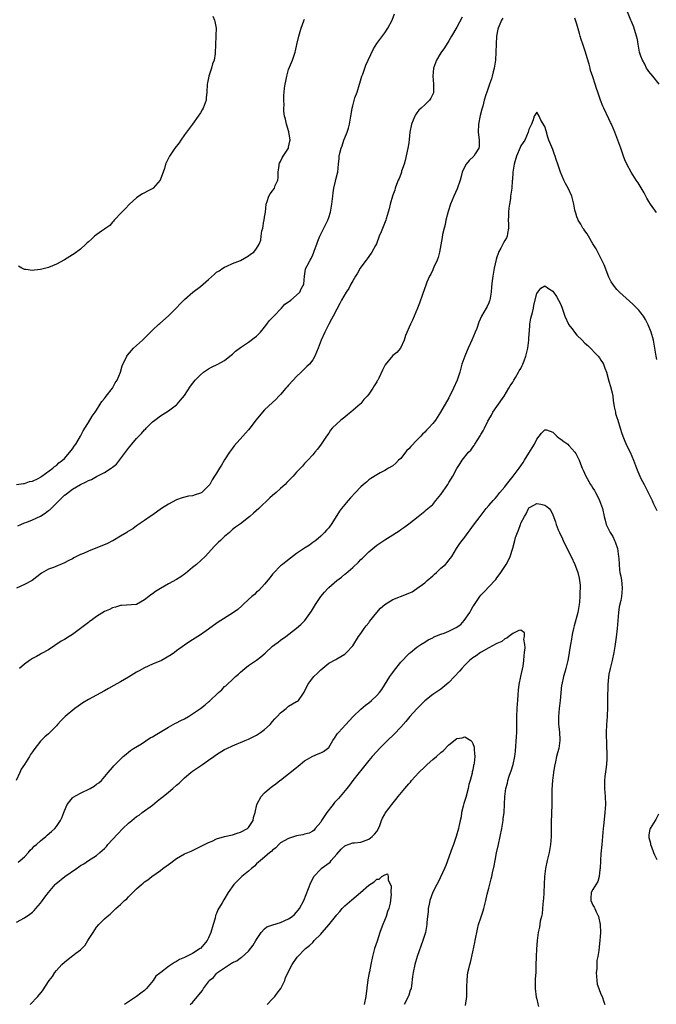
# Model space of a CAD drawing. Units: inches. Extents: x 2619000 to 2622000, y 1518000 to 1521000.
# Drawn here: x 2621514 to 2621673, y 1520523 to 1520769 of the extents above; entities that cross this region are included whole.
import ezdxf

# ---------------------------------------------------------------- set-up
doc = ezdxf.new("R2010")
doc.units = ezdxf.units.IN
doc.header["$MEASUREMENT"] = 0
doc.layers.add('LD26191518_10ft', color=63, linetype='Continuous')

msp = doc.modelspace()

# ---------------------------------------------------------------- linework, layer by layer
at = {"layer": 'LD26191518_10ft'}
for points, elevation in [([(2621513.36, 1520642.64), (2621514.11, 1520643), (2621515, 1520643.39), (2621515.58, 1520643.58), (2621517, 1520644.11), (2621519, 1520645.06), (2621520.18, 1520645.82), (2621521, 1520646.43), (2621521.35, 1520646.65), (2621523.7, 1520649), (2621524.37, 1520649.63), (2621525, 1520650.29), (2621525.43, 1520650.57), (2621525.88, 1520651), (2621527, 1520651.78), (2621529.01, 1520653), (2621530.4, 1520653.6), (2621531, 1520653.94), (2621531.79, 1520654.21), (2621533, 1520654.93), (2621535, 1520655.94), (2621536.65, 1520657), (2621536.85, 1520657.15), (2621537, 1520657.3), (2621537.96, 1520658.04), (2621538.71, 1520659), (2621539, 1520659.41), (2621540.27, 1520661), (2621541, 1520662.05), (2621541.84, 1520663), (2621543, 1520664.46), (2621544.28, 1520665.72), (2621545, 1520666.62), (2621545.22, 1520666.78), (2621545.42, 1520667), (2621547, 1520668.58), (2621547.53, 1520669), (2621549, 1520670.1), (2621551, 1520671.4), (2621553, 1520672.85), (2621553.15, 1520673), (2621554.01, 1520673.99), (2621555, 1520675.19), (2621556.48, 1520677.52), (2621557.68, 1520679), (2621559, 1520680.35), (2621559.76, 1520681), (2621560.46, 1520681.54), (2621561, 1520681.88), (2621561.71, 1520682.29), (2621563.27, 1520683), (2621565, 1520683.96), (2621566.33, 1520685), (2621567, 1520685.56), (2621567.72, 1520686.29), (2621569, 1520687.19), (2621569.51, 1520687.51), (2621571, 1520688.53), (2621571.67, 1520689), (2621572.38, 1520689.62), (2621573, 1520690.03), (2621573.93, 1520691), (2621575, 1520692.26), (2621575.56, 1520693), (2621576.11, 1520693.89), (2621577, 1520694.65), (2621577.29, 1520695), (2621579.18, 1520697), (2621580.03, 1520697.98), (2621581, 1520698.6), (2621581.21, 1520698.79), (2621581.52, 1520699), (2621583, 1520700.26), (2621583.78, 1520701), (2621584.15, 1520701.85), (2621584.78, 1520703), (2621584.94, 1520705), (2621585.24, 1520706.76), (2621585.32, 1520707), (2621585.6, 1520707.6), (2621586.34, 1520709), (2621586.6, 1520709.4), (2621587, 1520710.33), (2621587.24, 1520710.76), (2621587.48, 1520711.48), (2621588.03, 1520713), (2621588.25, 1520713.75), (2621588.76, 1520715), (2621589, 1520715.5), (2621589.78, 1520717), (2621590.75, 1520719), (2621591, 1520719.7), (2621591.42, 1520721), (2621591.82, 1520723), (2621592.07, 1520725), (2621592.14, 1520725.86), (2621592.31, 1520727), (2621592.73, 1520728.74), (2621592.8, 1520729.2), (2621593.22, 1520730.78), (2621593.29, 1520731), (2621593.49, 1520733), (2621593.62, 1520734.38), (2621593.63, 1520735), (2621593.77, 1520735.77), (2621594.09, 1520737), (2621594.39, 1520737.61), (2621594.79, 1520739), (2621595, 1520739.54), (2621595.61, 1520741), (2621595.98, 1520742.02), (2621596.21, 1520743), (2621596.57, 1520745), (2621596.61, 1520745.39), (2621596.87, 1520747), (2621597, 1520747.54), (2621597.57, 1520749.57), (2621598.08, 1520751), (2621598.69, 1520753), (2621598.75, 1520753.25), (2621599.3, 1520755), (2621599.51, 1520755.51), (2621600.3, 1520757.7), (2621600.9, 1520759), (2621602.17, 1520761.83), (2621603, 1520763.1), (2621605, 1520765.84), (2621605.77, 1520767), (2621606.85, 1520769), (2621607.42, 1520770.58)], 8030), ([(2621562.05, 1520769.95), (2621562.5, 1520769), (2621562.6, 1520768.6), (2621562.87, 1520767), (2621562.84, 1520765.16), (2621562.78, 1520764.78), (2621562.69, 1520763), (2621562.67, 1520760.67), (2621562.38, 1520759), (2621561.96, 1520758.04), (2621561.73, 1520757), (2621561.06, 1520755), (2621560.7, 1520753.3), (2621560.65, 1520753), (2621560.58, 1520751), (2621560.41, 1520749.58), (2621560.37, 1520749), (2621559.63, 1520747), (2621559.42, 1520746.58), (2621559, 1520745.84), (2621558.43, 1520745), (2621557, 1520742.99), (2621555, 1520740.31), (2621554.08, 1520739), (2621553.65, 1520738.35), (2621552.55, 1520737), (2621551.21, 1520735), (2621550.22, 1520733), (2621549.95, 1520731.95), (2621548.93, 1520729), (2621547.15, 1520727), (2621547.07, 1520726.93), (2621545.78, 1520726.22), (2621545, 1520725.81), (2621544.45, 1520725.55), (2621543.58, 1520725), (2621543, 1520724.58), (2621541.25, 1520723), (2621540.16, 1520721.84), (2621539.31, 1520721), (2621537.44, 1520719), (2621537.25, 1520718.75), (2621537, 1520718.53), (2621536.29, 1520717.71), (2621535.29, 1520717), (2621535, 1520716.77), (2621534.28, 1520716.28), (2621532.51, 1520715), (2621531.76, 1520714.24), (2621531, 1520713.61), (2621530.69, 1520713.31), (2621530.34, 1520713), (2621529, 1520711.76), (2621527.44, 1520710.56), (2621527, 1520710.36), (2621525, 1520709.12), (2621523, 1520707.99), (2621521, 1520707.19), (2621520.3, 1520707), (2621519, 1520706.67), (2621517.48, 1520706.52), (2621517, 1520706.43), (2621515.32, 1520706.68), (2621515, 1520706.69), (2621514.32, 1520707), (2621513.5, 1520707.5)], 8050), ([(2621673.59, 1520753), (2621671.96, 1520755), (2621671, 1520756.12), (2621670.67, 1520756.67), (2621670.43, 1520757), (2621669.96, 1520757.96), (2621669.36, 1520759), (2621669, 1520759.96), (2621668.76, 1520760.76), (2621668.67, 1520761), (2621668.29, 1520763), (2621668.12, 1520764.12), (2621667.93, 1520765), (2621667.25, 1520767.25), (2621666.66, 1520768.66), (2621666.5, 1520769), (2621665.47, 1520771.47)], 8020), ([(2621512.98, 1520652.98), (2621514.75, 1520653.25), (2621515, 1520653.25), (2621516.3, 1520653.7), (2621517, 1520653.82), (2621518.44, 1520654.44), (2621519, 1520654.75), (2621519.11, 1520654.89), (2621519.34, 1520655), (2621522.1, 1520657), (2621522.51, 1520657.49), (2621523, 1520657.73), (2621523.59, 1520658.41), (2621524.53, 1520659), (2621525, 1520659.48), (2621526.35, 1520661), (2621527, 1520661.84), (2621527.45, 1520662.55), (2621527.81, 1520663), (2621529.04, 1520665), (2621529.65, 1520666.35), (2621530.11, 1520667), (2621531, 1520668.46), (2621531.93, 1520670.07), (2621532.64, 1520671), (2621533, 1520671.5), (2621533.92, 1520673), (2621534.3, 1520673.7), (2621535, 1520674.45), (2621535.21, 1520674.79), (2621535.4, 1520675), (2621537.02, 1520677), (2621537.67, 1520678.33), (2621538.15, 1520679), (2621539.03, 1520681), (2621539.43, 1520682.57), (2621539.61, 1520683), (2621540.24, 1520684.24), (2621540.57, 1520685), (2621540.75, 1520685.25), (2621542.24, 1520687), (2621543, 1520687.69), (2621544.47, 1520689), (2621545, 1520689.52), (2621545.71, 1520690.29), (2621546.52, 1520691), (2621547, 1520691.54), (2621548.61, 1520693), (2621548.8, 1520693.2), (2621551, 1520695.09), (2621553, 1520697.13), (2621553.9, 1520698.1), (2621555, 1520699.17), (2621557.07, 1520701), (2621559, 1520702.45), (2621559.61, 1520703), (2621561, 1520704.18), (2621562.49, 1520705.51), (2621563, 1520705.99), (2621563.64, 1520706.36), (2621564.55, 1520707), (2621565, 1520707.29), (2621565.55, 1520707.55), (2621567, 1520708.14), (2621569, 1520708.92), (2621571, 1520710.05), (2621571.51, 1520710.49), (2621572.32, 1520711), (2621573, 1520711.9), (2621573.66, 1520713), (2621574.01, 1520713.99), (2621574.16, 1520715), (2621574.33, 1520716.33), (2621574.51, 1520717), (2621574.84, 1520718.84), (2621574.88, 1520719), (2621575, 1520719.74), (2621575.18, 1520721), (2621575.41, 1520723), (2621575.66, 1520723.66), (2621576.04, 1520725), (2621576.38, 1520725.62), (2621577, 1520726.35), (2621577.43, 1520727), (2621577.66, 1520727.66), (2621578.27, 1520729), (2621578.36, 1520729.64), (2621578.39, 1520731), (2621578.62, 1520732.62), (2621578.64, 1520733), (2621578.72, 1520733.28), (2621579, 1520733.68), (2621579.39, 1520734.61), (2621579.63, 1520735), (2621580.93, 1520737), (2621581, 1520737.25), (2621581.3, 1520738.71), (2621581.34, 1520739), (2621581.08, 1520741.08), (2621580.46, 1520743), (2621580.2, 1520744.2), (2621579.97, 1520745), (2621579.78, 1520746.22), (2621579.77, 1520747), (2621579.84, 1520747.84), (2621579.77, 1520749), (2621579.82, 1520750.18), (2621579.87, 1520751), (2621579.95, 1520751.95), (2621580.1, 1520753), (2621580.27, 1520753.73), (2621580.52, 1520755), (2621581, 1520756.64), (2621581.96, 1520759), (2621582.62, 1520761), (2621582.7, 1520761.3), (2621583.07, 1520762.93), (2621583.52, 1520765), (2621583.87, 1520766.13), (2621584.11, 1520767), (2621584.81, 1520768.81), (2621585, 1520769.24)], 8040), ([(2621624.32, 1520769.68), (2621623, 1520767.25), (2621621.69, 1520765), (2621621, 1520763.77), (2621619.92, 1520762.08), (2621619, 1520760.85), (2621617.92, 1520759), (2621617.65, 1520758.35), (2621617.18, 1520757), (2621617.02, 1520755), (2621617.22, 1520753), (2621617.19, 1520751.19), (2621617.18, 1520751), (2621617.15, 1520750.85), (2621617, 1520750.46), (2621616.49, 1520749.51), (2621616.16, 1520749), (2621615, 1520747.84), (2621614.07, 1520747), (2621613.53, 1520746.47), (2621613, 1520745.79), (2621612.69, 1520745.31), (2621612.55, 1520745), (2621611.73, 1520743), (2621611.3, 1520741), (2621611.14, 1520739.14), (2621611, 1520738.32), (2621610.81, 1520737), (2621610.1, 1520733.9), (2621609.84, 1520733), (2621609.23, 1520731.23), (2621609.18, 1520731), (2621609, 1520730.48), (2621608.6, 1520729.4), (2621608.37, 1520729), (2621607.92, 1520727.92), (2621607.62, 1520727), (2621607.5, 1520726.5), (2621607, 1520725.27), (2621606.91, 1520725), (2621606.38, 1520723), (2621606.14, 1520721.86), (2621605.36, 1520719.36), (2621605.27, 1520719), (2621604.65, 1520717.35), (2621604.09, 1520716.09), (2621603.63, 1520715), (2621602.91, 1520713.09), (2621602.68, 1520712.68), (2621601.82, 1520711), (2621601, 1520709.89), (2621600.65, 1520709.35), (2621600.36, 1520709), (2621599, 1520707.24), (2621598.85, 1520707), (2621598.23, 1520705.77), (2621597.69, 1520705), (2621597, 1520703.87), (2621596.56, 1520703), (2621596.07, 1520701.93), (2621595.39, 1520701), (2621594.2, 1520699), (2621593.8, 1520698.2), (2621593, 1520696.76), (2621592.1, 1520695), (2621591.71, 1520694.29), (2621591, 1520693.04), (2621590, 1520691), (2621589.13, 1520689), (2621588.37, 1520687), (2621587.57, 1520685), (2621587, 1520684.09), (2621586.19, 1520683), (2621585.58, 1520682.42), (2621584.55, 1520681.45), (2621584.16, 1520681), (2621583, 1520679.91), (2621582.12, 1520679), (2621581, 1520677.75), (2621580.61, 1520677.39), (2621580.27, 1520677), (2621579, 1520675.44), (2621578.58, 1520675), (2621577.78, 1520674.22), (2621577, 1520673.41), (2621575, 1520671.59), (2621574.45, 1520671), (2621572.9, 1520669.1), (2621571.3, 1520667), (2621571, 1520666.63), (2621570.21, 1520665.79), (2621569.59, 1520665), (2621567.42, 1520662.58), (2621567, 1520662.07), (2621566.2, 1520661), (2621565, 1520659.11), (2621564.19, 1520657.81), (2621563.75, 1520657), (2621563, 1520655.81), (2621562.51, 1520655), (2621561.88, 1520654.12), (2621561.3, 1520653), (2621561, 1520652.61), (2621559.28, 1520651), (2621559, 1520650.8), (2621557.61, 1520650.39), (2621557, 1520650.11), (2621555.98, 1520650.02), (2621554.38, 1520649.61), (2621553, 1520649.16), (2621551, 1520648.08), (2621549.25, 1520647), (2621547.96, 1520646.04), (2621546.78, 1520645.22), (2621546.44, 1520645), (2621545, 1520643.93), (2621543, 1520642.61), (2621542.08, 1520641.92), (2621541, 1520641.33), (2621540.82, 1520641.18), (2621540.55, 1520641), (2621539, 1520640.05), (2621537.09, 1520638.91), (2621537, 1520638.88), (2621535.78, 1520638.22), (2621531, 1520636.27), (2621529.72, 1520635.72), (2621529, 1520635.45), (2621528.02, 1520635), (2621527.35, 1520634.65), (2621527, 1520634.41), (2621526.05, 1520633.95), (2621525, 1520633.35), (2621522.24, 1520632.24), (2621521, 1520631.78), (2621519.22, 1520630.78), (2621516.93, 1520629), (2621515, 1520627.96), (2621513, 1520627.07)], 8020), ([(2621634.49, 1520769.51), (2621634.15, 1520769), (2621633.57, 1520767.57), (2621633.35, 1520767), (2621633.27, 1520766.73), (2621632.94, 1520765), (2621632.8, 1520763), (2621632.77, 1520761), (2621632.64, 1520759), (2621632.33, 1520757), (2621632.1, 1520756.1), (2621631.85, 1520755), (2621631.67, 1520754.33), (2621631.21, 1520753), (2621630.47, 1520751), (2621630.28, 1520750.28), (2621629.86, 1520749), (2621629.49, 1520747.49), (2621629.26, 1520746.74), (2621628.84, 1520745.16), (2621628.44, 1520743), (2621628.38, 1520741), (2621628.39, 1520740.39), (2621628.58, 1520739), (2621628.6, 1520737.4), (2621628.52, 1520737), (2621627.56, 1520735.56), (2621627.23, 1520735), (2621626.08, 1520733.92), (2621625.32, 1520733), (2621625, 1520732.44), (2621624.38, 1520731), (2621624.07, 1520729.93), (2621623.86, 1520729), (2621623.13, 1520726.87), (2621622.25, 1520725), (2621621.42, 1520723), (2621620.82, 1520721.18), (2621620.28, 1520719), (2621620.09, 1520717.91), (2621619.81, 1520717), (2621619.43, 1520715.43), (2621619.33, 1520714.67), (2621618.72, 1520711), (2621618.34, 1520709.66), (2621618.09, 1520709), (2621617.29, 1520707.29), (2621617.13, 1520706.87), (2621617, 1520706.62), (2621616.49, 1520705.51), (2621616.2, 1520705), (2621615.54, 1520703.54), (2621615.32, 1520703), (2621614.4, 1520700.4), (2621613.7, 1520698.3), (2621613.2, 1520697), (2621612.38, 1520695), (2621611.95, 1520694.05), (2621611.4, 1520693), (2621610.22, 1520690.22), (2621609.89, 1520689), (2621608.96, 1520687), (2621608.03, 1520685.97), (2621607, 1520685.16), (2621605.12, 1520682.88), (2621604.46, 1520681.54), (2621603.5, 1520679.5), (2621603.25, 1520679), (2621603.15, 1520678.85), (2621603, 1520678.58), (2621602.38, 1520677.62), (2621602.02, 1520677), (2621601, 1520675.53), (2621600.58, 1520675), (2621599.8, 1520674.2), (2621599, 1520673.17), (2621598.83, 1520673), (2621596.56, 1520671), (2621595.67, 1520670.33), (2621595, 1520669.77), (2621594.01, 1520669), (2621593, 1520668.09), (2621591.88, 1520667), (2621591.49, 1520666.51), (2621591, 1520665.77), (2621590.46, 1520665), (2621589.15, 1520663), (2621588.19, 1520661.81), (2621587.57, 1520661), (2621587, 1520660.4), (2621585.82, 1520659), (2621585, 1520658.18), (2621584.44, 1520657.56), (2621583.98, 1520657), (2621583, 1520656.03), (2621582.11, 1520655), (2621581, 1520653.88), (2621580.55, 1520653.45), (2621580.1, 1520653), (2621579, 1520651.94), (2621577.87, 1520651), (2621577, 1520650.17), (2621576.34, 1520649.66), (2621573.53, 1520647), (2621572.18, 1520645.82), (2621571.33, 1520645), (2621571, 1520644.71), (2621569, 1520643.13), (2621567.73, 1520642.27), (2621567, 1520641.68), (2621566.61, 1520641.39), (2621566.19, 1520641), (2621565, 1520639.99), (2621563.96, 1520639), (2621563.46, 1520638.54), (2621562.46, 1520637.54), (2621560.18, 1520635), (2621557.97, 1520633), (2621557, 1520632.2), (2621555.27, 1520630.73), (2621555, 1520630.52), (2621554.1, 1520629.9), (2621553, 1520629.21), (2621551, 1520628.16), (2621548.97, 1520627), (2621547.75, 1520626.25), (2621547, 1520625.63), (2621546.59, 1520625.41), (2621546.07, 1520625), (2621545, 1520624.11), (2621543, 1520622.99), (2621539.28, 1520622.72), (2621539, 1520622.74), (2621537.71, 1520622.29), (2621537, 1520622.15), (2621536.25, 1520621.75), (2621535, 1520621.2), (2621533, 1520619.94), (2621531.63, 1520619), (2621531.28, 1520618.72), (2621531, 1520618.52), (2621529, 1520616.96), (2621527, 1520615.48), (2621526.14, 1520615), (2621525, 1520614.22), (2621524.2, 1520613.8), (2621521, 1520611.65), (2621519.3, 1520610.7), (2621519, 1520610.57), (2621518, 1520610), (2621517, 1520609.51), (2621516.23, 1520609), (2621515, 1520608.1), (2621513.8, 1520607)], 8010), ([(2621672.88, 1520720.88), (2621671.37, 1520723), (2621671, 1520723.66), (2621670.5, 1520724.5), (2621669.8, 1520725.8), (2621669.07, 1520727.07), (2621668.31, 1520728.31), (2621667.85, 1520729), (2621666.58, 1520731), (2621665.47, 1520733), (2621665, 1520734.07), (2621664.65, 1520735), (2621664.21, 1520736.21), (2621663.96, 1520737), (2621663.27, 1520739), (2621662.49, 1520741), (2621661.61, 1520743), (2621661.41, 1520743.41), (2621661, 1520744.3), (2621659.7, 1520747), (2621659.49, 1520747.49), (2621658.9, 1520749), (2621658.21, 1520751), (2621657.88, 1520751.88), (2621657.57, 1520753), (2621657, 1520754.8), (2621656.43, 1520756.43), (2621656.3, 1520757), (2621656.04, 1520757.96), (2621655.54, 1520759.54), (2621655.14, 1520761), (2621654.51, 1520763), (2621654.1, 1520764.1), (2621653.85, 1520765), (2621653.63, 1520765.63), (2621653, 1520767.93), (2621652.65, 1520769), (2621652.52, 1520769.48)], 8010), ([(2621673, 1520684.2), (2621672.79, 1520685), (2621672.11, 1520689), (2621671.54, 1520691), (2621670.84, 1520692.84), (2621670.18, 1520694.18), (2621669.66, 1520695), (2621669.39, 1520695.39), (2621669, 1520695.85), (2621668.49, 1520696.49), (2621667, 1520698), (2621663.69, 1520701), (2621663, 1520701.7), (2621662.4, 1520702.4), (2621661.6, 1520703.6), (2621661, 1520704.8), (2621659.83, 1520707.83), (2621659.27, 1520709), (2621657.82, 1520711.82), (2621657, 1520713.13), (2621655.89, 1520715), (2621655.57, 1520715.57), (2621655, 1520716.3), (2621654.73, 1520716.73), (2621654.51, 1520717), (2621654.01, 1520718.01), (2621653.3, 1520719), (2621653.23, 1520719.23), (2621653, 1520719.84), (2621652.74, 1520720.74), (2621652.63, 1520721), (2621652.53, 1520721.47), (2621652.28, 1520723), (2621651.99, 1520723.99), (2621651.73, 1520725), (2621650.82, 1520727), (2621650.17, 1520728.17), (2621649.78, 1520729), (2621648.9, 1520731), (2621648.21, 1520733), (2621647.85, 1520734.15), (2621647.56, 1520735), (2621647.4, 1520735.4), (2621647, 1520736.63), (2621646.03, 1520739), (2621645.75, 1520739.75), (2621645.29, 1520741.29), (2621645, 1520742.42), (2621643.97, 1520743.97), (2621643.55, 1520745), (2621643, 1520746.01), (2621642.37, 1520745), (2621642.09, 1520744.09), (2621641.65, 1520743), (2621641, 1520741.63), (2621640.86, 1520741), (2621639.96, 1520739), (2621639.61, 1520738.39), (2621639, 1520737.57), (2621638.81, 1520737.19), (2621637.9, 1520735), (2621637.32, 1520733), (2621637.03, 1520731), (2621636.92, 1520729.08), (2621636.87, 1520728.87), (2621636.72, 1520727), (2621636.46, 1520725), (2621636.41, 1520724.41), (2621636.18, 1520723), (2621636, 1520722), (2621635.94, 1520721), (2621635.92, 1520719.92), (2621635.86, 1520719), (2621635.92, 1520718.08), (2621635.91, 1520717), (2621635.68, 1520715.68), (2621635.61, 1520715), (2621635.38, 1520714.62), (2621635, 1520713.88), (2621634.67, 1520713.33), (2621634.53, 1520713), (2621634.03, 1520712.03), (2621633.43, 1520711), (2621633.3, 1520710.7), (2621633, 1520709.76), (2621632.8, 1520709.2), (2621632.31, 1520707), (2621631.98, 1520705), (2621631.88, 1520703.88), (2621631.68, 1520702.32), (2621631.6, 1520701), (2621631.24, 1520699), (2621631.19, 1520698.81), (2621631, 1520698.33), (2621630.55, 1520697.45), (2621630.31, 1520697), (2621629.17, 1520695), (2621628.48, 1520693.52), (2621627.97, 1520691.97), (2621627.61, 1520691), (2621626.78, 1520689), (2621625.84, 1520687), (2621625.59, 1520686.41), (2621624.97, 1520685), (2621624.29, 1520683), (2621623.76, 1520681), (2621623.1, 1520679), (2621622.22, 1520677), (2621621, 1520674.58), (2621618.92, 1520671), (2621617.66, 1520669), (2621617, 1520668.2), (2621615.97, 1520667), (2621615.47, 1520666.53), (2621615, 1520666.06), (2621614.44, 1520665.56), (2621613.98, 1520665), (2621613, 1520664.07), (2621611.52, 1520662.48), (2621611, 1520661.88), (2621610.56, 1520661.44), (2621610.19, 1520661), (2621609, 1520659.48), (2621608.44, 1520659), (2621607.74, 1520658.26), (2621607, 1520657.59), (2621605.95, 1520657), (2621605, 1520656.43), (2621603.87, 1520655.87), (2621603, 1520655.4), (2621601.57, 1520654.43), (2621601, 1520654.1), (2621600.42, 1520653.58), (2621599.71, 1520653), (2621599, 1520652.36), (2621597.69, 1520651), (2621596.41, 1520649.59), (2621595.84, 1520649), (2621594.17, 1520647), (2621593.68, 1520646.32), (2621593, 1520645.22), (2621591.61, 1520643), (2621591.35, 1520642.66), (2621591, 1520642.13), (2621590.48, 1520641.52), (2621589.99, 1520641), (2621589, 1520640.01), (2621587.82, 1520639), (2621587, 1520638.43), (2621586.17, 1520637.83), (2621585, 1520637.07), (2621583, 1520635.68), (2621581.43, 1520634.57), (2621580.33, 1520633.67), (2621579.43, 1520633), (2621579, 1520632.64), (2621577.2, 1520630.8), (2621577, 1520630.57), (2621576.34, 1520629.66), (2621575, 1520628.09), (2621573.53, 1520626.47), (2621573, 1520626.02), (2621572.49, 1520625.51), (2621571.82, 1520625), (2621571, 1520624.21), (2621569.65, 1520623), (2621569.33, 1520622.67), (2621568.28, 1520621.72), (2621567, 1520620.84), (2621563.43, 1520618.57), (2621562.24, 1520617.76), (2621561, 1520616.82), (2621559, 1520615.42), (2621558.3, 1520615), (2621556.29, 1520613.71), (2621555, 1520612.84), (2621553, 1520611.4), (2621552.52, 1520611), (2621551.61, 1520610.39), (2621549.2, 1520609), (2621547, 1520608.08), (2621545, 1520607.14), (2621543.63, 1520606.37), (2621543, 1520606.04), (2621541, 1520604.83), (2621539, 1520603.67), (2621537.29, 1520602.71), (2621535.99, 1520602.01), (2621535, 1520601.44), (2621531, 1520599.26), (2621529.6, 1520598.4), (2621528.4, 1520597.6), (2621527.62, 1520597), (2621525.2, 1520595), (2621525, 1520594.79), (2621524.08, 1520593.92), (2621523.25, 1520593), (2621523, 1520592.69), (2621521.35, 1520591), (2621521, 1520590.67), (2621520.05, 1520589.95), (2621519, 1520588.84), (2621517.32, 1520586.68), (2621517, 1520586.14), (2621516.52, 1520585.48), (2621516.26, 1520585), (2621514.98, 1520583), (2621514.18, 1520581.82), (2621513.85, 1520581), (2621512.89, 1520579)], 8000), ([(2621513.4, 1520558.6), (2621513.94, 1520559), (2621515, 1520559.95), (2621515.99, 1520561), (2621516.42, 1520561.58), (2621517, 1520562.08), (2621517.44, 1520562.56), (2621517.98, 1520563), (2621519, 1520563.93), (2621520.34, 1520565), (2621520.68, 1520565.32), (2621521.76, 1520566.24), (2621522.6, 1520567), (2621523, 1520567.52), (2621524.04, 1520569), (2621524.33, 1520569.67), (2621524.86, 1520571), (2621525, 1520571.41), (2621525.71, 1520573), (2621527, 1520574.67), (2621527.17, 1520574.83), (2621529, 1520575.87), (2621531.38, 1520577), (2621532.39, 1520577.61), (2621533, 1520578.07), (2621533.56, 1520578.44), (2621534.22, 1520579), (2621535.95, 1520581), (2621537, 1520582.24), (2621537.34, 1520582.66), (2621537.66, 1520583), (2621539.69, 1520585), (2621540.4, 1520585.6), (2621541, 1520586.05), (2621541.49, 1520586.51), (2621542.23, 1520587), (2621544.2, 1520588.2), (2621546.37, 1520589.63), (2621547, 1520589.92), (2621547.64, 1520590.36), (2621549.3, 1520591.3), (2621551, 1520592.36), (2621552.19, 1520593), (2621552.7, 1520593.3), (2621553, 1520593.43), (2621554.03, 1520593.97), (2621555, 1520594.44), (2621555.98, 1520595), (2621557, 1520595.65), (2621558.94, 1520597), (2621560.12, 1520597.88), (2621561, 1520598.64), (2621561.21, 1520598.79), (2621563.47, 1520601), (2621564.31, 1520601.69), (2621565, 1520602.45), (2621565.31, 1520602.69), (2621565.6, 1520603), (2621567, 1520604.27), (2621567.74, 1520605), (2621568.44, 1520605.56), (2621569, 1520606.1), (2621570.05, 1520607), (2621571, 1520607.7), (2621573, 1520609.06), (2621574.07, 1520609.93), (2621575.15, 1520610.85), (2621577, 1520612.56), (2621577.56, 1520613), (2621578.4, 1520613.6), (2621579, 1520614.1), (2621580.28, 1520615), (2621582.97, 1520617.03), (2621584.02, 1520617.98), (2621585.04, 1520619), (2621586.7, 1520621.3), (2621587.46, 1520622.54), (2621587.7, 1520623), (2621589.02, 1520625), (2621589.96, 1520626.04), (2621590.77, 1520627), (2621591, 1520627.21), (2621593.07, 1520629), (2621594.2, 1520629.8), (2621595, 1520630.53), (2621595.28, 1520630.72), (2621597, 1520632.24), (2621598.46, 1520633.54), (2621599, 1520634.18), (2621599.44, 1520634.56), (2621599.83, 1520635), (2621601, 1520636.11), (2621602.03, 1520637), (2621603, 1520637.79), (2621603.74, 1520638.26), (2621604.77, 1520639), (2621605, 1520639.15), (2621607, 1520640.37), (2621607.94, 1520641), (2621608.6, 1520641.4), (2621609, 1520641.69), (2621609.81, 1520642.19), (2621611, 1520643.1), (2621613.34, 1520645), (2621615, 1520646.3), (2621615.37, 1520646.63), (2621617, 1520647.98), (2621617.8, 1520649), (2621619, 1520650.45), (2621620.77, 1520653), (2621620.84, 1520653.16), (2621621, 1520653.43), (2621621.99, 1520655), (2621623, 1520656.94), (2621623.83, 1520658.17), (2621624.37, 1520659), (2621625.95, 1520661), (2621626.48, 1520661.52), (2621627, 1520662.32), (2621627.31, 1520662.69), (2621627.47, 1520663), (2621628.23, 1520664.23), (2621628.86, 1520665.14), (2621629, 1520665.43), (2621629.63, 1520666.37), (2621629.91, 1520667), (2621630.77, 1520668.77), (2621631, 1520669.21), (2621631.68, 1520670.32), (2621632.04, 1520671), (2621633, 1520672.45), (2621634.81, 1520675), (2621636.02, 1520677), (2621636.36, 1520677.64), (2621637, 1520678.5), (2621637.28, 1520679), (2621637.71, 1520679.7), (2621638.44, 1520681), (2621638.62, 1520681.38), (2621639, 1520681.91), (2621639.34, 1520682.66), (2621639.52, 1520683), (2621639.87, 1520683.87), (2621640.28, 1520685), (2621640.76, 1520687), (2621641.01, 1520689), (2621641.1, 1520690.9), (2621641.14, 1520691.14), (2621641.28, 1520693), (2621641.5, 1520694.49), (2621641.91, 1520695.91), (2621642.14, 1520697), (2621642.24, 1520697.76), (2621643, 1520700.68), (2621643.23, 1520701), (2621644.02, 1520701.98), (2621645, 1520702.61), (2621645.89, 1520701.89), (2621647, 1520701.25), (2621647.89, 1520699.89), (2621648.43, 1520699), (2621649, 1520697.96), (2621649.35, 1520697), (2621649.77, 1520695.77), (2621649.99, 1520695), (2621650.87, 1520693), (2621650.92, 1520692.92), (2621651.81, 1520691.81), (2621652.37, 1520691), (2621653, 1520690.31), (2621654.32, 1520689), (2621655, 1520688.3), (2621655.72, 1520687.72), (2621658.36, 1520685), (2621658.64, 1520684.64), (2621659, 1520684.04), (2621659.43, 1520683.43), (2621659.64, 1520683), (2621659.98, 1520682.02), (2621660.37, 1520681), (2621661, 1520678.79), (2621661.43, 1520677.43), (2621661.84, 1520675.84), (2621661.95, 1520675), (2621662.08, 1520673.92), (2621662.35, 1520672.35), (2621662.62, 1520671), (2621662.69, 1520670.69), (2621663, 1520669.73), (2621663.21, 1520669), (2621663.83, 1520667), (2621664.26, 1520665.74), (2621664.62, 1520664.62), (2621665, 1520663.77), (2621665.22, 1520663.22), (2621665.68, 1520662.32), (2621666.29, 1520661), (2621667.12, 1520659), (2621667.87, 1520657), (2621668.22, 1520656.22), (2621668.73, 1520655), (2621669, 1520654.45), (2621669.81, 1520653), (2621670.85, 1520651), (2621671, 1520650.65), (2621671.79, 1520649), (2621672.15, 1520648.15), (2621672.74, 1520647), (2621673, 1520646.44)], 7990), ([(2621513, 1520543.62), (2621515, 1520544.68), (2621516.37, 1520545.63), (2621517, 1520546.09), (2621517.46, 1520546.54), (2621517.87, 1520547), (2621519, 1520548.32), (2621519.5, 1520549), (2621520.11, 1520549.89), (2621520.99, 1520551), (2621522.69, 1520553), (2621522.84, 1520553.16), (2621525.08, 1520555), (2621527.97, 1520557), (2621528.6, 1520557.4), (2621529, 1520557.73), (2621529.83, 1520558.17), (2621530.98, 1520559), (2621533, 1520560.23), (2621533.84, 1520561), (2621535, 1520561.99), (2621535.47, 1520562.53), (2621535.85, 1520563), (2621537, 1520564.23), (2621538.29, 1520565.71), (2621539.6, 1520567), (2621541, 1520568.34), (2621541.79, 1520569), (2621543, 1520569.97), (2621543.62, 1520570.38), (2621544.43, 1520571), (2621547, 1520572.88), (2621548.19, 1520573.81), (2621549, 1520574.49), (2621549.66, 1520575), (2621551, 1520576.12), (2621552.09, 1520577), (2621553, 1520577.82), (2621553.65, 1520578.35), (2621554.3, 1520579), (2621555, 1520579.64), (2621556.58, 1520581), (2621557, 1520581.31), (2621559.2, 1520582.81), (2621559.44, 1520583), (2621561, 1520584.06), (2621562.27, 1520585), (2621563, 1520585.5), (2621565, 1520586.72), (2621565.54, 1520587), (2621567, 1520587.66), (2621568.14, 1520588.14), (2621569, 1520588.49), (2621570.14, 1520589), (2621571, 1520589.37), (2621572.11, 1520589.89), (2621573, 1520590.37), (2621573.99, 1520591), (2621575, 1520591.75), (2621576.37, 1520593), (2621577, 1520593.77), (2621577.58, 1520594.42), (2621578.17, 1520595), (2621579, 1520595.92), (2621580.38, 1520597), (2621581, 1520597.54), (2621583, 1520598.75), (2621583.18, 1520598.82), (2621583.44, 1520599), (2621584.35, 1520600.35), (2621584.91, 1520601.09), (2621585.8, 1520603), (2621587.32, 1520605), (2621588.21, 1520605.79), (2621589, 1520606.69), (2621591, 1520608.32), (2621592.75, 1520609.25), (2621593, 1520609.41), (2621594.03, 1520609.97), (2621595, 1520610.53), (2621595.48, 1520611), (2621597, 1520612.66), (2621598.46, 1520615), (2621599, 1520615.71), (2621599.84, 1520617), (2621600.35, 1520617.65), (2621601, 1520618.42), (2621601.23, 1520618.77), (2621603, 1520620.98), (2621603.94, 1520622.06), (2621605, 1520623.01), (2621607, 1520624.21), (2621610.47, 1520625.53), (2621611, 1520625.8), (2621611.83, 1520626.17), (2621613.05, 1520626.95), (2621615, 1520628.42), (2621615.61, 1520629), (2621617, 1520630.18), (2621617.41, 1520630.59), (2621617.92, 1520631), (2621619, 1520632.09), (2621620.16, 1520633), (2621620.56, 1520633.44), (2621621, 1520634.05), (2621621.44, 1520634.56), (2621621.79, 1520635), (2621622.94, 1520637), (2621623.79, 1520638.21), (2621624.31, 1520639), (2621625, 1520639.8), (2621625.83, 1520641), (2621626.34, 1520641.66), (2621627.17, 1520642.83), (2621628.81, 1520645), (2621630.38, 1520647), (2621631, 1520647.7), (2621632.09, 1520649), (2621632.56, 1520649.44), (2621633, 1520649.97), (2621633.79, 1520651), (2621635, 1520652.39), (2621635.46, 1520653), (2621637.1, 1520655), (2621638.62, 1520657), (2621639, 1520657.65), (2621639.55, 1520658.45), (2621639.9, 1520659), (2621641, 1520660.81), (2621641.86, 1520662.14), (2621642.38, 1520663), (2621643, 1520664.29), (2621643.57, 1520665), (2621644.17, 1520665.82), (2621645, 1520666.65), (2621645.42, 1520666.58), (2621647, 1520666.01), (2621648, 1520665), (2621648.54, 1520664.54), (2621649, 1520664.32), (2621649.73, 1520663.73), (2621650.72, 1520663), (2621651, 1520662.73), (2621652.51, 1520661), (2621652.7, 1520660.7), (2621653.38, 1520659.38), (2621653.54, 1520659), (2621653.87, 1520658.13), (2621654.35, 1520657), (2621654.57, 1520656.57), (2621655.25, 1520655), (2621655.56, 1520654.44), (2621656.4, 1520653), (2621656.65, 1520652.65), (2621657, 1520652.08), (2621657.43, 1520651.43), (2621657.63, 1520651), (2621658.31, 1520649.69), (2621658.68, 1520649), (2621659.4, 1520647), (2621659.81, 1520645), (2621660.04, 1520644.04), (2621660.33, 1520643), (2621661.32, 1520641), (2621661.95, 1520639.95), (2621662.42, 1520639), (2621662.6, 1520638.6), (2621663.13, 1520637), (2621663.43, 1520635), (2621663.49, 1520634.51), (2621663.55, 1520633), (2621663.64, 1520631.64), (2621663.76, 1520631), (2621663.96, 1520630.04), (2621664.12, 1520629), (2621664.2, 1520628.2), (2621664.34, 1520627), (2621664.16, 1520625), (2621663.96, 1520623.96), (2621663.6, 1520622.4), (2621663.39, 1520621), (2621663.22, 1520619), (2621663.07, 1520617), (2621662.82, 1520614.82), (2621662.51, 1520612.51), (2621662.25, 1520611), (2621661.8, 1520609), (2621661.28, 1520607), (2621661, 1520605.6), (2621660.86, 1520604.86), (2621660.71, 1520603), (2621660.71, 1520601.29), (2621660.66, 1520601), (2621660.63, 1520600.63), (2621660.66, 1520599), (2621660.67, 1520597.33), (2621660.55, 1520595), (2621660.42, 1520593), (2621660.34, 1520591), (2621660.33, 1520589.67), (2621660.36, 1520589), (2621660.41, 1520588.41), (2621660.49, 1520585), (2621660.45, 1520584.45), (2621660.4, 1520583), (2621660.25, 1520581.75), (2621660.01, 1520580.01), (2621659.9, 1520579), (2621659.9, 1520577), (2621660.06, 1520575), (2621660.11, 1520573), (2621659.98, 1520571), (2621659.87, 1520570.13), (2621659.65, 1520567.65), (2621659.58, 1520567), (2621659.23, 1520563), (2621659, 1520560.67), (2621658.87, 1520559), (2621658.79, 1520557), (2621658.75, 1520556.74), (2621658.55, 1520555), (2621658.21, 1520553.79), (2621657, 1520551.8), (2621656.55, 1520551), (2621656.47, 1520549.53), (2621656.47, 1520549), (2621657, 1520547.83), (2621657.33, 1520547.33), (2621657.45, 1520547), (2621657.8, 1520546.2), (2621658.41, 1520545), (2621658.83, 1520543), (2621658.87, 1520541), (2621658.74, 1520539), (2621658.54, 1520537.46), (2621658.51, 1520536.51), (2621658.24, 1520535), (2621657.99, 1520534.01), (2621657.96, 1520531.96), (2621657.83, 1520531), (2621657.97, 1520529), (2621658.11, 1520528.11), (2621658.49, 1520527), (2621659, 1520525.64), (2621659.3, 1520525), (2621659.7, 1520523.7), (2621660.02, 1520523)], 7980), ([(2621516.46, 1520523), (2621518.35, 1520525), (2621519.53, 1520526.47), (2621521.14, 1520529), (2621521.98, 1520530.02), (2621522.56, 1520531), (2621523, 1520531.52), (2621524.32, 1520533), (2621525, 1520533.63), (2621526.74, 1520535), (2621527, 1520535.17), (2621527.86, 1520535.86), (2621529, 1520536.73), (2621530.15, 1520537.85), (2621530.83, 1520539), (2621531, 1520539.31), (2621532.17, 1520541), (2621533, 1520542.33), (2621533.62, 1520543), (2621535, 1520544.42), (2621535.64, 1520545), (2621536.39, 1520545.61), (2621537, 1520546.21), (2621537.43, 1520546.57), (2621537.84, 1520547), (2621539, 1520548.03), (2621539.98, 1520549), (2621540.56, 1520549.44), (2621541, 1520549.98), (2621543, 1520551.95), (2621544.22, 1520553), (2621544.66, 1520553.34), (2621545, 1520553.67), (2621545.8, 1520554.2), (2621546.82, 1520555), (2621549, 1520556.53), (2621549.57, 1520557), (2621551, 1520558.02), (2621551.55, 1520558.45), (2621552.3, 1520559), (2621553, 1520559.51), (2621555, 1520560.67), (2621556.63, 1520561.37), (2621559, 1520562.49), (2621559.31, 1520562.69), (2621561, 1520563.54), (2621561.88, 1520563.88), (2621563, 1520564.42), (2621564.99, 1520565.01), (2621567, 1520565.47), (2621568.17, 1520565.83), (2621569, 1520566.06), (2621570.73, 1520567), (2621571, 1520567.25), (2621572.11, 1520569), (2621572.26, 1520569.74), (2621572.64, 1520571), (2621573.01, 1520573), (2621574.11, 1520575), (2621575, 1520575.92), (2621576.2, 1520577), (2621576.65, 1520577.35), (2621577, 1520577.56), (2621577.79, 1520578.21), (2621578.81, 1520579), (2621579, 1520579.12), (2621581, 1520580.66), (2621581.39, 1520581), (2621583, 1520582.29), (2621583.4, 1520582.6), (2621585, 1520583.88), (2621587, 1520585.06), (2621588.37, 1520585.63), (2621589, 1520585.94), (2621589.73, 1520586.27), (2621590.73, 1520587), (2621591, 1520587.27), (2621592.01, 1520589), (2621592.44, 1520589.56), (2621593.24, 1520590.76), (2621593.43, 1520591), (2621595.26, 1520593), (2621596.11, 1520593.89), (2621597.12, 1520595), (2621599, 1520596.86), (2621600.16, 1520597.84), (2621601, 1520598.44), (2621601.7, 1520599), (2621603, 1520600.2), (2621603.69, 1520601), (2621604.25, 1520601.75), (2621606.3, 1520605), (2621607, 1520606.02), (2621607.41, 1520606.59), (2621609, 1520608.57), (2621611, 1520610.66), (2621611.18, 1520610.82), (2621611.44, 1520611), (2621613, 1520612.29), (2621614.01, 1520613), (2621615, 1520613.55), (2621615.86, 1520614.14), (2621617, 1520614.66), (2621617.2, 1520614.8), (2621617.54, 1520615), (2621619, 1520615.56), (2621619.85, 1520615.85), (2621621, 1520616.3), (2621622.81, 1520617.19), (2621623.99, 1520618.01), (2621624.81, 1520619), (2621626.26, 1520621), (2621626.5, 1520621.5), (2621627, 1520622.43), (2621627.25, 1520622.75), (2621628.73, 1520625), (2621629, 1520625.33), (2621629.86, 1520626.14), (2621632.54, 1520629), (2621632.75, 1520629.25), (2621633, 1520629.61), (2621633.61, 1520630.39), (2621634.03, 1520631), (2621635.32, 1520633), (2621635.93, 1520634.07), (2621636.36, 1520635), (2621636.98, 1520637.02), (2621637.5, 1520639), (2621637.69, 1520639.69), (2621638.16, 1520641), (2621638.44, 1520641.55), (2621638.88, 1520643), (2621639, 1520643.29), (2621639.9, 1520645), (2621640.34, 1520645.66), (2621640.91, 1520647), (2621641, 1520647.14), (2621641.33, 1520647.33), (2621643, 1520648.24), (2621644.03, 1520648.03), (2621645, 1520647.77), (2621645.48, 1520647.48), (2621646.07, 1520647), (2621646.47, 1520646.47), (2621647, 1520645.38), (2621647.64, 1520643.64), (2621647.8, 1520643), (2621648.35, 1520641.65), (2621648.63, 1520641), (2621649.42, 1520639.42), (2621649.6, 1520639), (2621650.7, 1520636.7), (2621651.56, 1520635), (2621652.5, 1520633), (2621653.19, 1520631.19), (2621653.24, 1520631), (2621653.58, 1520629.58), (2621653.79, 1520627.79), (2621653.79, 1520627), (2621653.74, 1520626.26), (2621653.75, 1520625), (2621653.64, 1520623.64), (2621653.57, 1520623), (2621653.21, 1520621), (2621652.34, 1520617.66), (2621652.17, 1520617), (2621651.94, 1520615.94), (2621651.76, 1520615), (2621651.68, 1520614.32), (2621651.4, 1520613), (2621651.08, 1520611.08), (2621651.07, 1520610.93), (2621650.75, 1520609), (2621650.27, 1520607), (2621649.97, 1520606.03), (2621649.66, 1520605), (2621649.22, 1520603), (2621649.19, 1520602.81), (2621648.84, 1520599), (2621648.58, 1520597), (2621648.4, 1520595), (2621648.45, 1520593.55), (2621648.45, 1520593), (2621648.48, 1520592.48), (2621648.67, 1520591), (2621648.77, 1520589.23), (2621648.76, 1520589), (2621648.46, 1520587), (2621648.12, 1520585.88), (2621647.94, 1520585), (2621647.7, 1520583.7), (2621647.42, 1520582.58), (2621647.19, 1520581), (2621646.92, 1520579), (2621646.77, 1520576.77), (2621646.71, 1520573), (2621646.55, 1520568.55), (2621646.54, 1520565), (2621646.44, 1520563), (2621646.12, 1520561), (2621645.62, 1520559), (2621645.19, 1520557), (2621644.95, 1520555), (2621644.74, 1520551), (2621644.63, 1520549.37), (2621644.62, 1520549), (2621644.44, 1520547), (2621644.29, 1520545.71), (2621644.14, 1520545), (2621643.87, 1520543.87), (2621643.65, 1520542.35), (2621643.32, 1520541), (2621643.07, 1520539.07), (2621642.9, 1520536.9), (2621642.8, 1520535), (2621642.78, 1520532.78), (2621642.75, 1520531), (2621642.58, 1520529.42), (2621642.62, 1520528.61), (2621642.54, 1520527), (2621642.87, 1520524.87), (2621643, 1520524.41), (2621643.24, 1520523.24), (2621643.45, 1520522.55)], 7970), ([(2621625.17, 1520522.83), (2621625.5, 1520525), (2621625.54, 1520526.46), (2621625.54, 1520527.54), (2621625.56, 1520529), (2621625.71, 1520530.29), (2621625.77, 1520531), (2621625.97, 1520531.97), (2621626.23, 1520533), (2621626.43, 1520533.57), (2621627, 1520536.17), (2621627.5, 1520538.5), (2621627.57, 1520539), (2621628.14, 1520541.86), (2621628.44, 1520543), (2621629, 1520544.73), (2621629.6, 1520546.4), (2621629.78, 1520547), (2621630, 1520548), (2621630.29, 1520549), (2621630.62, 1520550.62), (2621631, 1520552.11), (2621631.56, 1520554.44), (2621631.72, 1520555), (2621631.95, 1520555.95), (2621632.32, 1520557.68), (2621632.57, 1520559), (2621632.96, 1520560.96), (2621633.43, 1520563), (2621633.86, 1520565), (2621634.23, 1520567), (2621634.49, 1520568.49), (2621634.57, 1520569), (2621634.6, 1520569.4), (2621634.8, 1520571), (2621634.97, 1520575), (2621635.27, 1520577), (2621635.68, 1520578.32), (2621635.79, 1520579), (2621636.12, 1520580.12), (2621636.43, 1520581), (2621636.6, 1520581.4), (2621637.08, 1520583), (2621637.52, 1520585), (2621637.68, 1520586.32), (2621637.96, 1520589.96), (2621638.02, 1520591), (2621638.04, 1520592.04), (2621638.02, 1520595), (2621638.1, 1520597), (2621638.2, 1520598.2), (2621638.25, 1520599), (2621638.37, 1520600.37), (2621638.41, 1520601.59), (2621638.58, 1520603), (2621638.99, 1520605), (2621639.56, 1520607.56), (2621639.79, 1520609), (2621639.82, 1520610.18), (2621639.95, 1520611), (2621640.11, 1520612.11), (2621640, 1520613), (2621639.72, 1520614.28), (2621639.92, 1520615), (2621639.94, 1520615.94), (2621639, 1520616.58), (2621638.52, 1520616.52), (2621637, 1520615.7), (2621636.02, 1520615), (2621635.47, 1520614.53), (2621635, 1520614.4), (2621634.23, 1520613.77), (2621633, 1520613.23), (2621632.86, 1520613.14), (2621631, 1520612.15), (2621629.09, 1520611.09), (2621628.94, 1520611), (2621627.82, 1520610.18), (2621627, 1520609.65), (2621626.21, 1520609), (2621625, 1520607.84), (2621624.25, 1520607), (2621623.69, 1520606.31), (2621622.47, 1520605), (2621621, 1520603.48), (2621619, 1520601.86), (2621617, 1520600.49), (2621615, 1520598.92), (2621613, 1520596.94), (2621611.27, 1520595), (2621610.24, 1520593.76), (2621609, 1520592.33), (2621607.38, 1520590.62), (2621605.7, 1520589), (2621603.68, 1520587), (2621603, 1520586.29), (2621601.84, 1520585), (2621601, 1520584.01), (2621599.7, 1520582.3), (2621599, 1520581.49), (2621598.63, 1520581), (2621597, 1520578.98), (2621596.16, 1520577.84), (2621595.51, 1520577), (2621593.46, 1520574.54), (2621593, 1520574.09), (2621592.48, 1520573.52), (2621592.1, 1520573), (2621590.55, 1520571), (2621589.21, 1520569), (2621589, 1520568.62), (2621587.61, 1520567), (2621587.37, 1520566.63), (2621587, 1520566.31), (2621586.14, 1520565.86), (2621585, 1520565.62), (2621584.53, 1520565.47), (2621583, 1520565.19), (2621581, 1520564.53), (2621579, 1520563.39), (2621578.55, 1520563), (2621577.79, 1520562.21), (2621577, 1520561.63), (2621576.7, 1520561.3), (2621576.27, 1520561), (2621575, 1520559.88), (2621573.96, 1520559), (2621573, 1520558.15), (2621572.44, 1520557.56), (2621571.71, 1520557), (2621571, 1520556.39), (2621569.3, 1520555), (2621568.12, 1520553.88), (2621567.28, 1520553), (2621565.92, 1520551), (2621564.82, 1520549.18), (2621564.4, 1520548.4), (2621563.35, 1520546.65), (2621563, 1520545.78), (2621562.76, 1520545.24), (2621562.65, 1520544.65), (2621562.18, 1520543), (2621561.59, 1520541), (2621561, 1520539.72), (2621560.61, 1520539), (2621559, 1520537.07), (2621558.92, 1520537), (2621557, 1520535.79), (2621555.5, 1520535), (2621555.15, 1520534.85), (2621555, 1520534.75), (2621553.76, 1520534.25), (2621553, 1520533.76), (2621552.47, 1520533.53), (2621551.7, 1520533), (2621551, 1520532.57), (2621549.04, 1520531.04), (2621547.85, 1520530.15), (2621547.14, 1520529), (2621545.46, 1520527), (2621545, 1520526.55), (2621544.09, 1520525.91), (2621543, 1520525.04), (2621541, 1520523.72), (2621540.02, 1520523)], 7960), ([(2621556.39, 1520523), (2621557, 1520523.57), (2621559, 1520525.93), (2621559.47, 1520526.53), (2621559.7, 1520527), (2621561, 1520528.72), (2621561.18, 1520529), (2621562.19, 1520529.81), (2621563, 1520530.77), (2621563.25, 1520531), (2621565, 1520532.23), (2621567, 1520533.51), (2621568.03, 1520533.97), (2621569, 1520534.7), (2621569.2, 1520534.8), (2621571, 1520536.34), (2621572.12, 1520537.88), (2621572.81, 1520539), (2621574.11, 1520541), (2621575, 1520541.93), (2621575.57, 1520542.43), (2621577.02, 1520542.98), (2621579, 1520543.56), (2621581, 1520544.45), (2621581.85, 1520545), (2621582.44, 1520545.56), (2621583, 1520546.13), (2621583.41, 1520546.59), (2621583.73, 1520547), (2621584.77, 1520549), (2621586.52, 1520553.48), (2621587.2, 1520554.8), (2621587.32, 1520555), (2621589, 1520556.84), (2621589.16, 1520557), (2621591.36, 1520558.64), (2621591.61, 1520559), (2621593, 1520560.6), (2621594.15, 1520561.85), (2621595, 1520562.68), (2621595.22, 1520562.78), (2621597, 1520563.4), (2621597.46, 1520563.46), (2621599, 1520563.63), (2621601, 1520564.32), (2621601.89, 1520565), (2621602.42, 1520565.58), (2621603, 1520566.24), (2621603.44, 1520567), (2621603.75, 1520567.75), (2621604.22, 1520569), (2621604.41, 1520569.59), (2621605, 1520570.61), (2621605.13, 1520570.87), (2621606.03, 1520572.03), (2621606.74, 1520573), (2621607.74, 1520574.26), (2621608.39, 1520575), (2621610, 1520577), (2621611, 1520578.17), (2621611.4, 1520578.6), (2621611.73, 1520579), (2621613.55, 1520581), (2621615, 1520582.44), (2621615.6, 1520583), (2621617, 1520584.23), (2621617.93, 1520585), (2621619, 1520585.98), (2621619.59, 1520586.41), (2621621, 1520587.88), (2621623, 1520589.47), (2621624.34, 1520589.66), (2621625, 1520589.94), (2621626.47, 1520589), (2621626.76, 1520588.76), (2621627, 1520588.24), (2621627.33, 1520587.33), (2621627.36, 1520587), (2621627.33, 1520586.67), (2621627.49, 1520585), (2621627.36, 1520583.36), (2621627.28, 1520583), (2621627.21, 1520582.79), (2621627, 1520581.66), (2621626.85, 1520581.15), (2621626.83, 1520580.83), (2621626.32, 1520579), (2621626.01, 1520577.99), (2621625.83, 1520577), (2621625.24, 1520574.76), (2621624.76, 1520573.24), (2621624.57, 1520572.57), (2621624.21, 1520571), (2621624.1, 1520569.9), (2621623.88, 1520569), (2621623.55, 1520567.55), (2621623.47, 1520567), (2621622.86, 1520565), (2621622.16, 1520563), (2621621.83, 1520562.17), (2621620.25, 1520557.75), (2621619.94, 1520557), (2621618.37, 1520553.63), (2621618, 1520553), (2621617, 1520551.12), (2621616.29, 1520549), (2621616.07, 1520548.07), (2621615.85, 1520547), (2621615.82, 1520546.18), (2621615.68, 1520545), (2621615.55, 1520543.55), (2621615.54, 1520543), (2621615.47, 1520542.53), (2621615.17, 1520541), (2621614.54, 1520539), (2621613.14, 1520535), (2621612.53, 1520533), (2621612.11, 1520531), (2621611.97, 1520530.03), (2621611.71, 1520527.71), (2621611.57, 1520527), (2621611.39, 1520526.61), (2621611, 1520525.34), (2621610.9, 1520525.1), (2621610.88, 1520525), (2621610.78, 1520524.78), (2621609.82, 1520523)], 7950), ([(2621673.37, 1520570.63), (2621672.75, 1520569.25), (2621672.56, 1520569), (2621671.27, 1520567), (2621671.19, 1520566.81), (2621671, 1520565.46), (2621670.96, 1520565), (2621671, 1520564.77), (2621671.38, 1520563.38), (2621671.39, 1520563), (2621671.61, 1520562.39), (2621672.18, 1520561), (2621672.43, 1520560.43), (2621673, 1520559.26)], 7990), ([(2621575.63, 1520523), (2621577, 1520524.43), (2621577.52, 1520525), (2621578.13, 1520525.87), (2621579.03, 1520527), (2621580.03, 1520529), (2621580.25, 1520529.75), (2621580.87, 1520531), (2621581, 1520531.31), (2621581.9, 1520533), (2621583.12, 1520534.88), (2621585.18, 1520537), (2621586.19, 1520537.81), (2621587, 1520538.57), (2621587.21, 1520538.79), (2621587.39, 1520539), (2621589, 1520540.58), (2621589.35, 1520541), (2621591.05, 1520542.95), (2621592.67, 1520545), (2621593, 1520545.46), (2621593.75, 1520546.25), (2621594.39, 1520547), (2621595, 1520547.65), (2621596.79, 1520549.21), (2621598.96, 1520551), (2621601, 1520552.85), (2621602.34, 1520553.66), (2621603, 1520554.38), (2621603.65, 1520554.35), (2621604.3, 1520555), (2621605, 1520555.47), (2621605.7, 1520555.7), (2621605.9, 1520555), (2621605.86, 1520554.14), (2621606.48, 1520553), (2621606.63, 1520552.63), (2621606.55, 1520551), (2621606.62, 1520550.62), (2621606.39, 1520548.39), (2621606.05, 1520547), (2621605.73, 1520546.27), (2621605.34, 1520545), (2621604.49, 1520543), (2621604.07, 1520541.93), (2621603.79, 1520541), (2621603.1, 1520538.9), (2621602.42, 1520537), (2621601.91, 1520535), (2621601.53, 1520533), (2621601.16, 1520531.16), (2621601.09, 1520530.91), (2621600.77, 1520529.23), (2621600.27, 1520525), (2621599.9, 1520523)], 7940)]:
    msp.add_lwpolyline(points, dxfattribs=dict(at, elevation=elevation))

doc.saveas('drawing.dxf')
